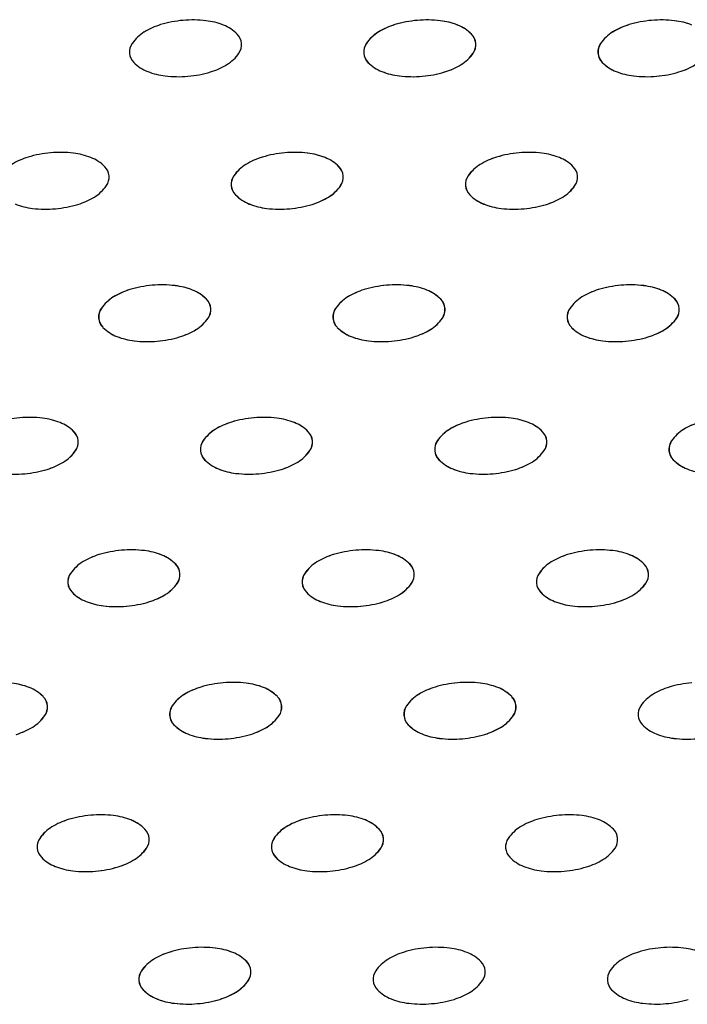
# Model space of a CAD drawing. Units: millimetres. Extents: x 737 to 1672, y 578 to 1181.
# Drawn here: x 1089 to 1118, y 854 to 898 of the extents above; entities that cross this region are included whole.
import ezdxf

# ---------------------------------------------------------------- set-up
doc = ezdxf.new("R2010")
doc.units = ezdxf.units.MM
doc.layers.add('BEPL1', color=1, linetype='Continuous')

msp = doc.modelspace()

# ---------------------------------------------------------------- linework, layer by layer
at = {"layer": 'BEPL1'}
for centre, major_axis, start_param, end_param in [((1096.272, 893.195), (3.559, 3.559), 0.872665, 1.076472), ((1096.272, 893.195), (3.559, 3.559), 0.668857, 0.872665), ((1106.761, 893.195), (3.559, 3.559), 0.872665, 1.076472), ((1106.766, 893.195), (3.559, 3.559), 0.872665, 1.076472), ((1106.761, 893.195), (3.559, 3.559), 0.668857, 0.872665), ((1106.766, 893.195), (3.559, 3.559), 0.668857, 0.872665), ((1117.255, 893.195), (3.559, 3.559), 0.872665, 1.076472), ((1117.259, 893.195), (3.559, 3.559), 0.872665, 1.076472), ((1117.255, 893.195), (3.559, 3.559), 0.668857, 0.872665), ((1117.259, 893.195), (3.559, 3.559), 0.668857, 0.872665), ((1095.724, 895.025), (-2.208, 2.208), -0.494324, -0.235314), ((1096.494, 895.092), (-2.208, 2.208), -1.160949, -0.901939), ((1096.976, 896.315), (1.279, 1.279), 6.27791, 6.693033), ((1106.213, 895.025), (-2.208, 2.208), -0.494324, -0.235314), ((1106.218, 895.025), (-2.208, 2.208), -0.494324, -0.235314), ((1106.983, 895.092), (-2.208, 2.208), -1.160949, -0.901939), ((1106.988, 895.092), (-2.208, 2.208), -1.160949, -0.901939), ((1107.465, 896.315), (1.279, 1.279), 6.27791, 6.693033), ((1107.47, 896.315), (1.279, 1.279), 6.27791, 6.693033), ((1116.707, 895.025), (-2.208, 2.208), -0.494324, -0.235314), ((1116.711, 895.025), (-2.208, 2.208), -0.494324, -0.235314), ((1117.477, 895.092), (-2.208, 2.208), -1.160949, -0.901939), ((1117.481, 895.092), (-2.208, 2.208), -1.160949, -0.901939), ((1095.037, 896.146), (-1.279, 1.279), -0.235314, 0.179808), ((1097.788, 897.119), (0.471, 0.471), 5.585054, 6.27791), ((1105.526, 896.146), (-1.279, 1.279), -0.235314, 0.179808), ((1105.53, 896.146), (-1.279, 1.279), -0.235314, 0.179808), ((1108.277, 897.119), (0.471, 0.471), 5.585054, 6.27791), ((1108.282, 897.119), (0.471, 0.471), 5.585054, 6.27791), ((1116.02, 896.146), (-1.279, 1.279), -0.235314, 0.179808), ((1116.024, 896.146), (-1.279, 1.279), -0.235314, 0.179808), ((1094.098, 896.796), (-0.471, 0.471), 0.179808, 0.872665), ((1097.788, 897.119), (0.471, 0.471), 4.892197, 5.585054), ((1104.587, 896.796), (-0.471, 0.471), 0.179808, 0.872665), ((1104.591, 896.796), (-0.471, 0.471), 0.179808, 0.872665), ((1108.277, 897.119), (0.471, 0.471), 4.892197, 5.585054), ((1108.282, 897.119), (0.471, 0.471), 4.892197, 5.585054), ((1115.08, 896.796), (-0.471, 0.471), 0.179808, 0.872665), ((1115.085, 896.796), (-0.471, 0.471), 0.179808, 0.872665), ((1094.098, 896.796), (-0.471, 0.471), 0.872665, 1.565521), ((1096.849, 897.769), (-1.279, 1.279), 2.906278, 3.321401), ((1104.587, 896.796), (-0.471, 0.471), 0.872665, 1.565521), ((1104.591, 896.796), (0.471, 0.471), 2.443461, 3.136317), ((1107.338, 897.769), (-1.279, 1.279), 2.906278, 3.321401), ((1107.343, 897.769), (1.279, 1.279), 4.477075, 4.892197), ((1115.08, 896.796), (-0.471, 0.471), 0.872665, 1.565521), ((1115.085, 896.796), (0.471, 0.471), 2.443461, 3.136317), ((1094.91, 897.599), (1.279, 1.279), 3.136317, 3.55144), ((1096.162, 898.889), (2.208, 2.208), 4.218065, 4.477075), ((1105.399, 897.599), (-1.279, 1.279), 1.565521, 1.980644), ((1105.403, 897.599), (1.279, 1.279), 3.136317, 3.55144), ((1106.651, 898.889), (2.208, 2.208), 4.218065, 4.477075), ((1106.656, 898.889), (2.208, 2.208), 4.218065, 4.477075), ((1115.892, 897.599), (-1.279, 1.279), 1.565521, 1.980644), ((1115.897, 897.599), (1.279, 1.279), 3.136317, 3.55144), ((1117.145, 898.889), (2.208, 2.208), 4.218065, 4.477075), ((1117.149, 898.889), (2.208, 2.208), 4.218065, 4.477075), ((1095.392, 898.822), (2.208, 2.208), 3.55144, 3.81045), ((1095.614, 900.719), (-3.559, 3.559), 2.239653, 2.443461), ((1095.614, 900.719), (3.559, 3.559), 4.014257, 4.218065), ((1105.881, 898.822), (2.208, 2.208), 3.55144, 3.81045), ((1105.885, 898.822), (2.208, 2.208), 3.55144, 3.81045), ((1106.103, 900.719), (-3.559, 3.559), 2.239653, 2.443461), ((1106.107, 900.719), (-3.559, 3.559), 2.239653, 2.443461), ((1106.103, 900.719), (3.559, 3.559), 4.014257, 4.218065), ((1106.107, 900.719), (3.559, 3.559), 4.014257, 4.218065), ((1116.375, 898.822), (2.208, 2.208), 3.55144, 3.81045), ((1116.379, 898.822), (2.208, 2.208), 3.55144, 3.81045), ((1116.597, 900.719), (-3.559, 3.559), 2.239653, 2.443461), ((1116.601, 900.719), (-3.559, 3.559), 2.239653, 2.443461), ((1116.597, 900.719), (3.559, 3.559), 4.014257, 4.218065), ((1116.601, 900.719), (3.559, 3.559), 4.014257, 4.218065), ((1089.788, 889.089), (-2.208, 2.208), -0.494324, -0.235314), ((1090.336, 887.259), (-3.559, 3.559), -0.698132, -0.494324), ((1090.336, 887.259), (3.559, 3.559), 0.668857, 0.872665), ((1090.558, 889.156), (-2.208, 2.208), -1.160949, -0.901939), ((1091.04, 890.379), (1.279, 1.279), 6.27791, 6.693033), ((1100.277, 889.089), (-2.208, 2.208), -0.494324, -0.235314), ((1100.281, 889.089), (-2.208, 2.208), -0.494324, -0.235314), ((1100.825, 887.259), (-3.559, 3.559), -0.698132, -0.494324), ((1100.83, 887.259), (-3.559, 3.559), -0.698132, -0.494324), ((1100.825, 887.259), (3.559, 3.559), 0.668857, 0.872665), ((1100.83, 887.259), (3.559, 3.559), 0.668857, 0.872665), ((1101.047, 889.156), (-2.208, 2.208), -1.160949, -0.901939), ((1101.052, 889.156), (-2.208, 2.208), -1.160949, -0.901939), ((1101.529, 890.379), (1.279, 1.279), 6.27791, 6.693033), ((1101.534, 890.379), (1.279, 1.279), 6.27791, 6.693033), ((1110.771, 889.089), (-2.208, 2.208), -0.494324, -0.235314), ((1110.775, 889.089), (-2.208, 2.208), -0.494324, -0.235314), ((1111.319, 887.259), (-3.559, 3.559), -0.698132, -0.494324), ((1111.323, 887.259), (-3.559, 3.559), -0.698132, -0.494324), ((1111.319, 887.259), (3.559, 3.559), 0.668857, 0.872665), ((1111.323, 887.259), (3.559, 3.559), 0.668857, 0.872665), ((1111.541, 889.156), (-2.208, 2.208), -1.160949, -0.901939), ((1111.545, 889.156), (-2.208, 2.208), -1.160949, -0.901939), ((1112.023, 890.379), (1.279, 1.279), 6.27791, 6.693033), ((1112.027, 890.379), (1.279, 1.279), 6.27791, 6.693033), ((1091.852, 891.183), (-0.471, 0.471), 4.014257, 4.707114), ((1099.59, 890.209), (1.279, 1.279), 1.335482, 1.750605), ((1099.594, 890.209), (1.279, 1.279), 1.335482, 1.750605), ((1102.341, 891.183), (-0.471, 0.471), 4.014257, 4.707114), ((1102.346, 891.183), (-0.471, 0.471), 4.014257, 4.707114), ((1110.084, 890.209), (1.279, 1.279), 1.335482, 1.750605), ((1110.088, 890.209), (1.279, 1.279), 1.335482, 1.750605), ((1112.835, 891.183), (-0.471, 0.471), 4.014257, 4.707114), ((1112.839, 891.183), (0.471, 0.471), 5.585054, 6.27791), ((1091.852, 891.183), (-0.471, 0.471), 3.321401, 4.014257), ((1098.651, 890.86), (-0.471, 0.471), 0.179808, 0.872665), ((1098.655, 890.86), (-0.471, 0.471), 0.179808, 0.872665), ((1102.341, 891.183), (-0.471, 0.471), 3.321401, 4.014257), ((1102.346, 891.183), (-0.471, 0.471), 3.321401, 4.014257), ((1109.144, 890.86), (-0.471, 0.471), 0.179808, 0.872665), ((1109.149, 890.86), (-0.471, 0.471), 0.179808, 0.872665), ((1112.835, 891.183), (-0.471, 0.471), 3.321401, 4.014257), ((1112.839, 891.183), (-0.471, 0.471), 3.321401, 4.014257), ((1090.913, 891.833), (-1.279, 1.279), 2.906278, 3.321401), ((1098.651, 890.86), (-0.471, 0.471), 0.872665, 1.565521), ((1098.655, 890.86), (-0.471, 0.471), 0.872665, 1.565521), ((1101.402, 891.833), (-1.279, 1.279), 2.906278, 3.321401), ((1101.407, 891.833), (-1.279, 1.279), 2.906278, 3.321401), ((1109.144, 890.86), (-0.471, 0.471), 0.872665, 1.565521), ((1109.149, 890.86), (0.471, 0.471), 2.443461, 3.136317), ((1111.896, 891.833), (-1.279, 1.279), 2.906278, 3.321401), ((1111.9, 891.833), (-1.279, 1.279), 2.906278, 3.321401), ((1090.226, 892.953), (-2.208, 2.208), 2.647268, 2.906278), ((1099.463, 891.663), (-1.279, 1.279), 1.565521, 1.980644), ((1099.467, 891.663), (-1.279, 1.279), 1.565521, 1.980644), ((1100.715, 892.953), (-2.208, 2.208), 2.647268, 2.906278), ((1100.719, 892.953), (-2.208, 2.208), 2.647268, 2.906278), ((1109.956, 891.663), (-1.279, 1.279), 1.565521, 1.980644), ((1109.961, 891.663), (-1.279, 1.279), 1.565521, 1.980644), ((1111.209, 892.953), (-2.208, 2.208), 2.647268, 2.906278), ((1111.213, 892.953), (-2.208, 2.208), 2.647268, 2.906278), ((1089.456, 892.886), (-2.208, 2.208), 1.980644, 2.239653), ((1089.678, 894.783), (3.559, 3.559), 4.014257, 4.218065), ((1099.945, 892.886), (-2.208, 2.208), 1.980644, 2.239653), ((1099.949, 892.886), (-2.208, 2.208), 1.980644, 2.239653), ((1100.167, 894.783), (3.559, 3.559), 4.014257, 4.218065), ((1100.171, 894.783), (3.559, 3.559), 4.014257, 4.218065), ((1110.438, 892.886), (-2.208, 2.208), 1.980644, 2.239653), ((1110.443, 892.886), (-2.208, 2.208), 1.980644, 2.239653), ((1110.661, 894.783), (3.559, 3.559), 4.014257, 4.218065), ((1110.665, 894.783), (3.559, 3.559), 4.014257, 4.218065), ((1089.678, 894.783), (3.559, 3.559), 3.81045, 4.014257), ((1100.167, 894.783), (3.559, 3.559), 3.81045, 4.014257), ((1100.171, 894.783), (3.559, 3.559), 3.81045, 4.014257), ((1110.661, 894.783), (3.559, 3.559), 3.81045, 4.014257), ((1110.665, 894.783), (3.559, 3.559), 3.81045, 4.014257), ((1094.889, 881.323), (-3.559, 3.559), -0.698132, -0.494324), ((1094.893, 881.323), (-3.559, 3.559), -0.698132, -0.494324), ((1094.889, 881.323), (-3.559, 3.559), -0.901939, -0.698132), ((1094.893, 881.323), (-3.559, 3.559), -0.901939, -0.698132), ((1095.111, 883.22), (-2.208, 2.208), -1.160949, -0.901939), ((1095.116, 883.22), (-2.208, 2.208), -1.160949, -0.901939), ((1105.383, 881.323), (-3.559, 3.559), -0.698132, -0.494324), ((1105.387, 881.323), (-3.559, 3.559), -0.698132, -0.494324), ((1105.383, 881.323), (-3.559, 3.559), -0.901939, -0.698132), ((1105.387, 881.323), (-3.559, 3.559), -0.901939, -0.698132), ((1105.605, 883.22), (-2.208, 2.208), -1.160949, -0.901939), ((1105.609, 883.22), (-2.208, 2.208), -1.160949, -0.901939), ((1115.876, 881.323), (-3.559, 3.559), -0.698132, -0.494324), ((1115.881, 881.323), (-3.559, 3.559), -0.698132, -0.494324), ((1115.876, 881.323), (-3.559, 3.559), -0.901939, -0.698132), ((1115.881, 881.323), (-3.559, 3.559), -0.901939, -0.698132), ((1116.098, 883.22), (-2.208, 2.208), -1.160949, -0.901939), ((1116.103, 883.22), (-2.208, 2.208), -1.160949, -0.901939), ((1094.341, 883.153), (2.208, 2.208), 1.076472, 1.335482), ((1094.345, 883.153), (2.208, 2.208), 1.076472, 1.335482), ((1095.593, 884.443), (-1.279, 1.279), 4.707114, 5.122236), ((1095.598, 884.443), (-1.279, 1.279), 4.707114, 5.122236), ((1104.835, 883.153), (2.208, 2.208), 1.076472, 1.335482), ((1104.839, 883.153), (2.208, 2.208), 1.076472, 1.335482), ((1106.087, 884.443), (-1.279, 1.279), 4.707114, 5.122236), ((1106.091, 884.443), (-1.279, 1.279), 4.707114, 5.122236), ((1115.328, 883.153), (2.208, 2.208), 1.076472, 1.335482), ((1115.333, 883.153), (2.208, 2.208), 1.076472, 1.335482), ((1116.581, 884.443), (-1.279, 1.279), 4.707114, 5.122236), ((1116.585, 884.443), (-1.279, 1.279), 4.707114, 5.122236), ((1093.654, 884.273), (-1.279, 1.279), -0.235314, 0.179808), ((1093.658, 884.273), (-1.279, 1.279), -0.235314, 0.179808), ((1096.405, 885.246), (0.471, 0.471), 5.585054, 6.27791), ((1096.41, 885.246), (0.471, 0.471), 5.585054, 6.27791), ((1104.147, 884.273), (-1.279, 1.279), -0.235314, 0.179808), ((1104.152, 884.273), (-1.279, 1.279), -0.235314, 0.179808), ((1106.899, 885.246), (0.471, 0.471), 5.585054, 6.27791), ((1106.903, 885.246), (0.471, 0.471), 5.585054, 6.27791), ((1114.641, 884.273), (-1.279, 1.279), -0.235314, 0.179808), ((1114.645, 884.273), (-1.279, 1.279), -0.235314, 0.179808), ((1117.392, 885.246), (0.471, 0.471), 5.585054, 6.27791), ((1117.397, 885.246), (0.471, 0.471), 5.585054, 6.27791), ((1092.715, 884.924), (-0.471, 0.471), 0.179808, 0.872665), ((1092.719, 884.924), (-0.471, 0.471), 0.179808, 0.872665), ((1096.405, 885.246), (-0.471, 0.471), 3.321401, 4.014257), ((1096.41, 885.246), (-0.471, 0.471), 3.321401, 4.014257), ((1103.208, 884.924), (-0.471, 0.471), 0.179808, 0.872665), ((1103.213, 884.924), (-0.471, 0.471), 0.179808, 0.872665), ((1106.899, 885.246), (-0.471, 0.471), 3.321401, 4.014257), ((1106.903, 885.246), (0.471, 0.471), 4.892197, 5.585054), ((1113.702, 884.924), (-0.471, 0.471), 0.179808, 0.872665), ((1113.706, 884.924), (0.471, 0.471), 1.750605, 2.443461), ((1117.392, 885.246), (0.471, 0.471), 4.892197, 5.585054), ((1117.397, 885.246), (0.471, 0.471), 4.892197, 5.585054), ((1092.715, 884.924), (-0.471, 0.471), 0.872665, 1.565521), ((1092.719, 884.924), (-0.471, 0.471), 0.872665, 1.565521), ((1095.466, 885.897), (-1.279, 1.279), 2.906278, 3.321401), ((1095.47, 885.897), (-1.279, 1.279), 2.906278, 3.321401), ((1103.208, 884.924), (-0.471, 0.471), 0.872665, 1.565521), ((1103.213, 884.924), (-0.471, 0.471), 0.872665, 1.565521), ((1105.96, 885.897), (-1.279, 1.279), 2.906278, 3.321401), ((1105.964, 885.897), (-1.279, 1.279), 2.906278, 3.321401), ((1113.702, 884.924), (-0.471, 0.471), 0.872665, 1.565521), ((1113.706, 884.924), (-0.471, 0.471), 0.872665, 1.565521), ((1116.453, 885.897), (-1.279, 1.279), 2.906278, 3.321401), ((1116.458, 885.897), (-1.279, 1.279), 2.906278, 3.321401), ((1093.527, 885.727), (1.279, 1.279), 3.136317, 3.55144), ((1093.531, 885.727), (1.279, 1.279), 3.136317, 3.55144), ((1094.779, 887.017), (-2.208, 2.208), 2.647268, 2.906278), ((1094.783, 887.017), (-2.208, 2.208), 2.647268, 2.906278), ((1104.02, 885.727), (1.279, 1.279), 3.136317, 3.55144), ((1104.025, 885.727), (-1.279, 1.279), 1.565521, 1.980644), ((1105.273, 887.017), (-2.208, 2.208), 2.647268, 2.906278), ((1105.277, 887.017), (-2.208, 2.208), 2.647268, 2.906278), ((1114.514, 885.727), (1.279, 1.279), 3.136317, 3.55144), ((1114.518, 885.727), (1.279, 1.279), 3.136317, 3.55144), ((1115.766, 887.017), (-2.208, 2.208), 2.647268, 2.906278), ((1115.771, 887.017), (-2.208, 2.208), 2.647268, 2.906278), ((1094.009, 886.95), (2.208, 2.208), 3.55144, 3.81045), ((1094.013, 886.95), (2.208, 2.208), 3.55144, 3.81045), ((1094.231, 888.847), (-3.559, 3.559), 2.239653, 2.443461), ((1094.235, 888.847), (-3.559, 3.559), 2.239653, 2.443461), ((1094.231, 888.847), (-3.559, 3.559), 2.443461, 2.647268), ((1094.235, 888.847), (-3.559, 3.559), 2.443461, 2.647268), ((1104.502, 886.95), (2.208, 2.208), 3.55144, 3.81045), ((1104.507, 886.95), (2.208, 2.208), 3.55144, 3.81045), ((1104.724, 888.847), (-3.559, 3.559), 2.239653, 2.443461), ((1104.729, 888.847), (-3.559, 3.559), 2.239653, 2.443461), ((1104.724, 888.847), (-3.559, 3.559), 2.443461, 2.647268), ((1104.729, 888.847), (-3.559, 3.559), 2.443461, 2.647268), ((1114.996, 886.95), (2.208, 2.208), 3.55144, 3.81045), ((1115, 886.95), (2.208, 2.208), 3.55144, 3.81045), ((1115.218, 888.847), (-3.559, 3.559), 2.239653, 2.443461), ((1115.222, 888.847), (-3.559, 3.559), 2.239653, 2.443461), ((1115.218, 888.847), (-3.559, 3.559), 2.443461, 2.647268), ((1115.222, 888.847), (-3.559, 3.559), 2.443461, 2.647268), ((1088.957, 875.387), (3.559, 3.559), 0.872665, 1.076472), ((1088.953, 875.387), (3.559, 3.559), 0.668857, 0.872665), ((1088.957, 875.387), (3.559, 3.559), 0.668857, 0.872665), ((1089.175, 877.284), (-2.208, 2.208), -1.160949, -0.901939), ((1089.179, 877.284), (-2.208, 2.208), -1.160949, -0.901939), ((1089.657, 878.507), (1.279, 1.279), 6.27791, 6.693033), ((1089.662, 878.507), (1.279, 1.279), 6.27791, 6.693033), ((1098.898, 877.217), (-2.208, 2.208), -0.494324, -0.235314), ((1098.903, 877.217), (-2.208, 2.208), -0.494324, -0.235314), ((1099.447, 875.387), (3.559, 3.559), 0.872665, 1.076472), ((1099.451, 875.387), (3.559, 3.559), 0.872665, 1.076472), ((1099.447, 875.387), (3.559, 3.559), 0.668857, 0.872665), ((1099.451, 875.387), (3.559, 3.559), 0.668857, 0.872665), ((1099.669, 877.284), (-2.208, 2.208), -1.160949, -0.901939), ((1099.673, 877.284), (-2.208, 2.208), -1.160949, -0.901939), ((1100.151, 878.507), (1.279, 1.279), 6.27791, 6.693033), ((1100.155, 878.507), (1.279, 1.279), 6.27791, 6.693033), ((1109.392, 877.217), (-2.208, 2.208), -0.494324, -0.235314), ((1109.396, 877.217), (-2.208, 2.208), -0.494324, -0.235314), ((1109.94, 875.387), (3.559, 3.559), 0.872665, 1.076472), ((1109.945, 875.387), (3.559, 3.559), 0.872665, 1.076472), ((1109.94, 875.387), (3.559, 3.559), 0.668857, 0.872665), ((1109.945, 875.387), (3.559, 3.559), 0.668857, 0.872665), ((1110.162, 877.284), (-2.208, 2.208), -1.160949, -0.901939), ((1110.167, 877.284), (-2.208, 2.208), -1.160949, -0.901939), ((1110.644, 878.507), (1.279, 1.279), 6.27791, 6.693033), ((1110.649, 878.507), (1.279, 1.279), 6.27791, 6.693033), ((1119.886, 877.217), (-2.208, 2.208), -0.494324, -0.235314), ((1119.89, 877.217), (-2.208, 2.208), -0.494324, -0.235314), ((1090.469, 879.31), (0.471, 0.471), 5.585054, 6.27791), ((1090.474, 879.31), (0.471, 0.471), 5.585054, 6.27791), ((1098.211, 878.337), (-1.279, 1.279), -0.235314, 0.179808), ((1098.216, 878.337), (-1.279, 1.279), -0.235314, 0.179808), ((1100.963, 879.31), (0.471, 0.471), 5.585054, 6.27791), ((1100.967, 879.31), (-0.471, 0.471), 4.014257, 4.707114), ((1108.705, 878.337), (-1.279, 1.279), -0.235314, 0.179808), ((1108.709, 878.337), (-1.279, 1.279), -0.235314, 0.179808), ((1111.456, 879.31), (0.471, 0.471), 5.585054, 6.27791), ((1111.461, 879.31), (0.471, 0.471), 5.585054, 6.27791), ((1119.199, 878.337), (-1.279, 1.279), -0.235314, 0.179808), ((1119.203, 878.337), (-1.279, 1.279), -0.235314, 0.179808), ((1090.469, 879.31), (-0.471, 0.471), 3.321401, 4.014257), ((1090.474, 879.31), (0.471, 0.471), 4.892197, 5.585054), ((1097.272, 878.987), (-0.471, 0.471), 0.179808, 0.872665), ((1097.277, 878.987), (-0.471, 0.471), 0.179808, 0.872665), ((1100.963, 879.31), (-0.471, 0.471), 3.321401, 4.014257), ((1100.967, 879.31), (0.471, 0.471), 4.892197, 5.585054), ((1107.766, 878.987), (-0.471, 0.471), 0.179808, 0.872665), ((1107.77, 878.987), (0.471, 0.471), 1.750605, 2.443461), ((1111.456, 879.31), (0.471, 0.471), 4.892197, 5.585054), ((1111.461, 879.31), (0.471, 0.471), 4.892197, 5.585054), ((1118.259, 878.987), (-0.471, 0.471), 0.179808, 0.872665), ((1118.264, 878.987), (0.471, 0.471), 1.750605, 2.443461), ((1089.53, 879.961), (1.279, 1.279), 4.477075, 4.892197), ((1089.534, 879.961), (1.279, 1.279), 4.477075, 4.892197), ((1097.272, 878.987), (-0.471, 0.471), 0.872665, 1.565521), ((1097.277, 878.987), (-0.471, 0.471), 0.872665, 1.565521), ((1100.024, 879.961), (1.279, 1.279), 4.477075, 4.892197), ((1100.028, 879.961), (1.279, 1.279), 4.477075, 4.892197), ((1107.766, 878.987), (-0.471, 0.471), 0.872665, 1.565521), ((1107.77, 878.987), (-0.471, 0.471), 0.872665, 1.565521), ((1110.517, 879.961), (1.279, 1.279), 4.477075, 4.892197), ((1110.522, 879.961), (1.279, 1.279), 4.477075, 4.892197), ((1118.259, 878.987), (-0.471, 0.471), 0.872665, 1.565521), ((1118.264, 878.987), (-0.471, 0.471), 0.872665, 1.565521), ((1088.843, 881.081), (2.208, 2.208), 4.218065, 4.477075), ((1088.847, 881.081), (2.208, 2.208), 4.218065, 4.477075), ((1098.084, 879.791), (1.279, 1.279), 3.136317, 3.55144), ((1098.089, 879.791), (1.279, 1.279), 3.136317, 3.55144), ((1099.337, 881.081), (2.208, 2.208), 4.218065, 4.477075), ((1099.341, 881.081), (2.208, 2.208), 4.218065, 4.477075), ((1108.578, 879.791), (1.279, 1.279), 3.136317, 3.55144), ((1108.582, 879.791), (1.279, 1.279), 3.136317, 3.55144), ((1109.83, 881.081), (2.208, 2.208), 4.218065, 4.477075), ((1109.835, 881.081), (2.208, 2.208), 4.218065, 4.477075), ((1119.071, 879.791), (1.279, 1.279), 3.136317, 3.55144), ((1119.076, 879.791), (1.279, 1.279), 3.136317, 3.55144), ((1088.295, 882.911), (-3.559, 3.559), 2.239653, 2.443461), ((1088.299, 882.911), (-3.559, 3.559), 2.239653, 2.443461), ((1088.295, 882.911), (3.559, 3.559), 4.014257, 4.218065), ((1088.299, 882.911), (3.559, 3.559), 4.014257, 4.218065), ((1098.566, 881.014), (2.208, 2.208), 3.55144, 3.81045), ((1098.571, 881.014), (2.208, 2.208), 3.55144, 3.81045), ((1098.788, 882.911), (-3.559, 3.559), 2.239653, 2.443461), ((1098.793, 882.911), (-3.559, 3.559), 2.239653, 2.443461), ((1098.788, 882.911), (3.559, 3.559), 4.014257, 4.218065), ((1098.793, 882.911), (3.559, 3.559), 4.014257, 4.218065), ((1109.06, 881.014), (2.208, 2.208), 3.55144, 3.81045), ((1109.064, 881.014), (2.208, 2.208), 3.55144, 3.81045), ((1109.282, 882.911), (-3.559, 3.559), 2.239653, 2.443461), ((1109.286, 882.911), (-3.559, 3.559), 2.239653, 2.443461), ((1109.282, 882.911), (3.559, 3.559), 4.014257, 4.218065), ((1109.286, 882.911), (3.559, 3.559), 4.014257, 4.218065), ((1119.554, 881.014), (2.208, 2.208), 3.55144, 3.81045), ((1119.558, 881.014), (2.208, 2.208), 3.55144, 3.81045), ((1093.511, 869.451), (3.559, 3.559), 0.872665, 1.076472), ((1093.515, 869.451), (3.559, 3.559), 0.872665, 1.076472), ((1093.511, 869.451), (3.559, 3.559), 0.668857, 0.872665), ((1093.515, 869.451), (3.559, 3.559), 0.668857, 0.872665), ((1093.733, 871.348), (-2.208, 2.208), -1.160949, -0.901939), ((1093.737, 871.348), (-2.208, 2.208), -1.160949, -0.901939), ((1104.004, 869.451), (3.559, 3.559), 0.872665, 1.076472), ((1104.009, 869.451), (3.559, 3.559), 0.872665, 1.076472), ((1104.004, 869.451), (3.559, 3.559), 0.668857, 0.872665), ((1104.009, 869.451), (3.559, 3.559), 0.668857, 0.872665), ((1104.226, 871.348), (-2.208, 2.208), -1.160949, -0.901939), ((1104.231, 871.348), (-2.208, 2.208), -1.160949, -0.901939), ((1114.498, 869.451), (3.559, 3.559), 0.872665, 1.076472), ((1114.502, 869.451), (3.559, 3.559), 0.872665, 1.076472), ((1114.498, 869.451), (3.559, 3.559), 0.668857, 0.872665), ((1114.502, 869.451), (3.559, 3.559), 0.668857, 0.872665), ((1114.72, 871.348), (-2.208, 2.208), -1.160949, -0.901939), ((1114.724, 871.348), (-2.208, 2.208), -1.160949, -0.901939), ((1092.275, 872.401), (1.279, 1.279), 1.335482, 1.750605), ((1092.28, 872.401), (1.279, 1.279), 1.335482, 1.750605), ((1092.962, 871.281), (-2.208, 2.208), -0.494324, -0.235314), ((1092.967, 871.281), (-2.208, 2.208), -0.494324, -0.235314), ((1094.215, 872.571), (-1.279, 1.279), 4.707114, 5.122236), ((1094.219, 872.571), (-1.279, 1.279), 4.707114, 5.122236), ((1102.769, 872.401), (1.279, 1.279), 1.335482, 1.750605), ((1102.773, 872.401), (1.279, 1.279), 1.335482, 1.750605), ((1103.456, 871.281), (-2.208, 2.208), -0.494324, -0.235314), ((1103.46, 871.281), (-2.208, 2.208), -0.494324, -0.235314), ((1104.708, 872.571), (-1.279, 1.279), 4.707114, 5.122236), ((1104.713, 872.571), (-1.279, 1.279), 4.707114, 5.122236), ((1113.263, 872.401), (-1.279, 1.279), -0.235314, 0.179808), ((1113.267, 872.401), (1.279, 1.279), 1.335482, 1.750605), ((1113.95, 871.281), (-2.208, 2.208), -0.494324, -0.235314), ((1113.954, 871.281), (-2.208, 2.208), -0.494324, -0.235314), ((1115.202, 872.571), (-1.279, 1.279), 4.707114, 5.122236), ((1115.206, 872.571), (-1.279, 1.279), 4.707114, 5.122236), ((1095.027, 873.374), (-0.471, 0.471), 4.014257, 4.707114), ((1095.031, 873.374), (-0.471, 0.471), 4.014257, 4.707114), ((1105.52, 873.374), (-0.471, 0.471), 4.014257, 4.707114), ((1105.525, 873.374), (-0.471, 0.471), 4.014257, 4.707114), ((1116.014, 873.374), (-0.471, 0.471), 4.014257, 4.707114), ((1116.018, 873.374), (-0.471, 0.471), 4.014257, 4.707114), ((1091.336, 873.051), (-0.471, 0.471), 0.179808, 0.872665), ((1091.341, 873.051), (-0.471, 0.471), 0.179808, 0.872665), ((1095.027, 873.374), (0.471, 0.471), 4.892197, 5.585054), ((1095.031, 873.374), (0.471, 0.471), 4.892197, 5.585054), ((1101.83, 873.051), (-0.471, 0.471), 0.179808, 0.872665), ((1101.834, 873.051), (0.471, 0.471), 1.750605, 2.443461), ((1105.52, 873.374), (0.471, 0.471), 4.892197, 5.585054), ((1105.525, 873.374), (0.471, 0.471), 4.892197, 5.585054), ((1112.323, 873.051), (-0.471, 0.471), 0.179808, 0.872665), ((1112.328, 873.051), (0.471, 0.471), 1.750605, 2.443461), ((1116.014, 873.374), (0.471, 0.471), 4.892197, 5.585054), ((1116.018, 873.374), (0.471, 0.471), 4.892197, 5.585054), ((1091.336, 873.051), (-0.471, 0.471), 0.872665, 1.565521), ((1091.341, 873.051), (-0.471, 0.471), 0.872665, 1.565521), ((1094.088, 874.025), (1.279, 1.279), 4.477075, 4.892197), ((1094.092, 874.025), (1.279, 1.279), 4.477075, 4.892197), ((1101.83, 873.051), (-0.471, 0.471), 0.872665, 1.565521), ((1101.834, 873.051), (-0.471, 0.471), 0.872665, 1.565521), ((1104.581, 874.025), (1.279, 1.279), 4.477075, 4.892197), ((1104.586, 874.025), (1.279, 1.279), 4.477075, 4.892197), ((1112.323, 873.051), (-0.471, 0.471), 0.872665, 1.565521), ((1112.328, 873.051), (0.471, 0.471), 2.443461, 3.136317), ((1115.075, 874.025), (1.279, 1.279), 4.477075, 4.892197), ((1115.079, 874.025), (1.279, 1.279), 4.477075, 4.892197), ((1092.148, 873.855), (-1.279, 1.279), 1.565521, 1.980644), ((1092.152, 873.855), (-1.279, 1.279), 1.565521, 1.980644), ((1092.63, 875.078), (-2.208, 2.208), 1.980644, 2.239653), ((1092.635, 875.078), (-2.208, 2.208), 1.980644, 2.239653), ((1093.4, 875.145), (-2.208, 2.208), 2.647268, 2.906278), ((1093.405, 875.145), (-2.208, 2.208), 2.647268, 2.906278), ((1102.642, 873.855), (-1.279, 1.279), 1.565521, 1.980644), ((1102.646, 873.855), (-1.279, 1.279), 1.565521, 1.980644), ((1103.124, 875.078), (-2.208, 2.208), 1.980644, 2.239653), ((1103.128, 875.078), (-2.208, 2.208), 1.980644, 2.239653), ((1103.894, 875.145), (-2.208, 2.208), 2.647268, 2.906278), ((1103.898, 875.145), (-2.208, 2.208), 2.647268, 2.906278), ((1113.135, 873.855), (-1.279, 1.279), 1.565521, 1.980644), ((1113.14, 873.855), (-1.279, 1.279), 1.565521, 1.980644), ((1113.617, 875.078), (-2.208, 2.208), 1.980644, 2.239653), ((1113.622, 875.078), (-2.208, 2.208), 1.980644, 2.239653), ((1114.388, 875.145), (-2.208, 2.208), 2.647268, 2.906278), ((1114.392, 875.145), (-2.208, 2.208), 2.647268, 2.906278), ((1092.852, 876.975), (3.559, 3.559), 3.81045, 4.014257), ((1092.857, 876.975), (3.559, 3.559), 3.81045, 4.014257), ((1092.852, 876.975), (-3.559, 3.559), 2.443461, 2.647268), ((1092.857, 876.975), (-3.559, 3.559), 2.443461, 2.647268), ((1103.346, 876.975), (3.559, 3.559), 3.81045, 4.014257), ((1103.35, 876.975), (3.559, 3.559), 3.81045, 4.014257), ((1103.346, 876.975), (-3.559, 3.559), 2.443461, 2.647268), ((1103.35, 876.975), (-3.559, 3.559), 2.443461, 2.647268), ((1113.84, 876.975), (3.559, 3.559), 3.81045, 4.014257), ((1113.844, 876.975), (3.559, 3.559), 3.81045, 4.014257), ((1113.84, 876.975), (-3.559, 3.559), 2.443461, 2.647268), ((1113.844, 876.975), (-3.559, 3.559), 2.443461, 2.647268), ((1087.797, 865.412), (-2.208, 2.208), -1.160949, -0.901939), ((1087.801, 865.412), (-2.208, 2.208), -1.160949, -0.901939), ((1088.279, 866.635), (1.279, 1.279), 6.27791, 6.693033), ((1088.283, 866.635), (1.279, 1.279), 6.27791, 6.693033), ((1097.52, 865.345), (2.208, 2.208), 1.076472, 1.335482), ((1097.524, 865.345), (2.208, 2.208), 1.076472, 1.335482), ((1098.068, 863.515), (-3.559, 3.559), -0.698132, -0.494324), ((1098.072, 863.515), (-3.559, 3.559), -0.698132, -0.494324), ((1098.068, 863.515), (3.559, 3.559), 0.668857, 0.872665), ((1098.072, 863.515), (3.559, 3.559), 0.668857, 0.872665), ((1098.29, 865.412), (-2.208, 2.208), -1.160949, -0.901939), ((1098.295, 865.412), (-2.208, 2.208), -1.160949, -0.901939), ((1098.772, 866.635), (1.279, 1.279), 6.27791, 6.693033), ((1098.777, 866.635), (1.279, 1.279), 6.27791, 6.693033), ((1108.014, 865.345), (2.208, 2.208), 1.076472, 1.335482), ((1108.018, 865.345), (2.208, 2.208), 1.076472, 1.335482), ((1108.562, 863.515), (-3.559, 3.559), -0.698132, -0.494324), ((1108.566, 863.515), (-3.559, 3.559), -0.698132, -0.494324), ((1108.562, 863.515), (3.559, 3.559), 0.668857, 0.872665), ((1108.566, 863.515), (3.559, 3.559), 0.668857, 0.872665), ((1108.784, 865.412), (-2.208, 2.208), -1.160949, -0.901939), ((1108.788, 865.412), (-2.208, 2.208), -1.160949, -0.901939), ((1109.266, 866.635), (1.279, 1.279), 6.27791, 6.693033), ((1109.27, 866.635), (1.279, 1.279), 6.27791, 6.693033), ((1118.507, 865.345), (2.208, 2.208), 1.076472, 1.335482), ((1119.055, 863.515), (-3.559, 3.559), -0.698132, -0.494324), ((1089.091, 867.438), (-0.471, 0.471), 4.014257, 4.707114), ((1089.095, 867.438), (-0.471, 0.471), 4.014257, 4.707114), ((1096.833, 866.465), (1.279, 1.279), 1.335482, 1.750605), ((1096.837, 866.465), (-1.279, 1.279), -0.235314, 0.179808), ((1099.584, 867.438), (-0.471, 0.471), 4.014257, 4.707114), ((1099.589, 867.438), (-0.471, 0.471), 4.014257, 4.707114), ((1107.326, 866.465), (1.279, 1.279), 1.335482, 1.750605), ((1107.331, 866.465), (-1.279, 1.279), -0.235314, 0.179808), ((1110.078, 867.438), (-0.471, 0.471), 4.014257, 4.707114), ((1110.082, 867.438), (-0.471, 0.471), 4.014257, 4.707114), ((1117.82, 866.465), (-1.279, 1.279), -0.235314, 0.179808), ((1089.091, 867.438), (-0.471, 0.471), 3.321401, 4.014257), ((1089.095, 867.438), (0.471, 0.471), 4.892197, 5.585054), ((1095.894, 867.115), (-0.471, 0.471), 0.179808, 0.872665), ((1095.898, 867.115), (0.471, 0.471), 1.750605, 2.443461), ((1099.584, 867.438), (-0.471, 0.471), 3.321401, 4.014257), ((1099.589, 867.438), (0.471, 0.471), 4.892197, 5.585054), ((1106.387, 867.115), (-0.471, 0.471), 0.179808, 0.872665), ((1106.392, 867.115), (0.471, 0.471), 1.750605, 2.443461), ((1110.078, 867.438), (0.471, 0.471), 4.892197, 5.585054), ((1110.082, 867.438), (0.471, 0.471), 4.892197, 5.585054), ((1116.881, 867.115), (-0.471, 0.471), 0.179808, 0.872665), ((1088.151, 868.088), (1.279, 1.279), 4.477075, 4.892197), ((1088.156, 868.088), (1.279, 1.279), 4.477075, 4.892197), ((1095.894, 867.115), (-0.471, 0.471), 0.872665, 1.565521), ((1095.898, 867.115), (-0.471, 0.471), 0.872665, 1.565521), ((1098.645, 868.088), (1.279, 1.279), 4.477075, 4.892197), ((1098.649, 868.088), (1.279, 1.279), 4.477075, 4.892197), ((1106.387, 867.115), (-0.471, 0.471), 0.872665, 1.565521), ((1106.392, 867.115), (-0.471, 0.471), 0.872665, 1.565521), ((1109.139, 868.088), (1.279, 1.279), 4.477075, 4.892197), ((1109.143, 868.088), (1.279, 1.279), 4.477075, 4.892197), ((1116.881, 867.115), (-0.471, 0.471), 0.872665, 1.565521), ((1087.464, 869.209), (-2.208, 2.208), 2.647268, 2.906278), ((1087.469, 869.209), (-2.208, 2.208), 2.647268, 2.906278), ((1096.706, 867.919), (1.279, 1.279), 3.136317, 3.55144), ((1096.71, 867.919), (1.279, 1.279), 3.136317, 3.55144), ((1097.958, 869.209), (-2.208, 2.208), 2.647268, 2.906278), ((1097.962, 869.209), (-2.208, 2.208), 2.647268, 2.906278), ((1107.199, 867.919), (1.279, 1.279), 3.136317, 3.55144), ((1107.204, 867.919), (1.279, 1.279), 3.136317, 3.55144), ((1108.452, 869.209), (-2.208, 2.208), 2.647268, 2.906278), ((1108.456, 869.209), (-2.208, 2.208), 2.647268, 2.906278), ((1117.693, 867.919), (1.279, 1.279), 3.136317, 3.55144), ((1097.188, 869.142), (2.208, 2.208), 3.55144, 3.81045), ((1097.192, 869.142), (2.208, 2.208), 3.55144, 3.81045), ((1097.41, 871.039), (3.559, 3.559), 3.81045, 4.014257), ((1097.414, 871.039), (3.559, 3.559), 3.81045, 4.014257), ((1097.41, 871.039), (3.559, 3.559), 4.014257, 4.218065), ((1097.414, 871.039), (3.559, 3.559), 4.014257, 4.218065), ((1107.681, 869.142), (2.208, 2.208), 3.55144, 3.81045), ((1107.686, 869.142), (2.208, 2.208), 3.55144, 3.81045), ((1107.903, 871.039), (3.559, 3.559), 3.81045, 4.014257), ((1107.908, 871.039), (3.559, 3.559), 3.81045, 4.014257), ((1107.903, 871.039), (3.559, 3.559), 4.014257, 4.218065), ((1107.908, 871.039), (3.559, 3.559), 4.014257, 4.218065), ((1118.175, 869.142), (2.208, 2.208), 3.55144, 3.81045), ((1118.397, 871.039), (3.559, 3.559), 3.81045, 4.014257), ((1092.132, 857.579), (3.559, 3.559), 0.872665, 1.076472), ((1092.136, 857.579), (3.559, 3.559), 0.872665, 1.076472), ((1092.132, 857.579), (3.559, 3.559), 0.668857, 0.872665), ((1092.136, 857.579), (3.559, 3.559), 0.668857, 0.872665), ((1092.354, 859.476), (-2.208, 2.208), -1.160949, -0.901939), ((1092.358, 859.476), (-2.208, 2.208), -1.160949, -0.901939), ((1102.626, 857.579), (3.559, 3.559), 0.872665, 1.076472), ((1102.63, 857.579), (3.559, 3.559), 0.872665, 1.076472), ((1102.626, 857.579), (3.559, 3.559), 0.668857, 0.872665), ((1102.63, 857.579), (3.559, 3.559), 0.668857, 0.872665), ((1102.848, 859.476), (-2.208, 2.208), -1.160949, -0.901939), ((1102.852, 859.476), (-2.208, 2.208), -1.160949, -0.901939), ((1113.119, 857.579), (3.559, 3.559), 0.872665, 1.076472), ((1113.119, 857.579), (3.559, 3.559), 0.668857, 0.872665), ((1113.341, 859.476), (-2.208, 2.208), -1.160949, -0.901939), ((1090.897, 860.529), (-1.279, 1.279), -0.235314, 0.179808), ((1090.901, 860.529), (-1.279, 1.279), -0.235314, 0.179808), ((1091.584, 859.409), (2.208, 2.208), 1.076472, 1.335482), ((1091.588, 859.409), (2.208, 2.208), 1.076472, 1.335482), ((1092.836, 860.699), (-1.279, 1.279), 4.707114, 5.122236), ((1092.841, 860.699), (-1.279, 1.279), 4.707114, 5.122236), ((1101.39, 860.529), (-1.279, 1.279), -0.235314, 0.179808), ((1101.395, 860.529), (-1.279, 1.279), -0.235314, 0.179808), ((1102.077, 859.409), (2.208, 2.208), 1.076472, 1.335482), ((1102.082, 859.409), (2.208, 2.208), 1.076472, 1.335482), ((1103.33, 860.699), (-1.279, 1.279), 4.707114, 5.122236), ((1103.334, 860.699), (-1.279, 1.279), 4.707114, 5.122236), ((1111.884, 860.529), (-1.279, 1.279), -0.235314, 0.179808), ((1112.571, 859.409), (2.208, 2.208), 1.076472, 1.335482), ((1113.823, 860.699), (-1.279, 1.279), 4.707114, 5.122236), ((1093.648, 861.502), (0.471, 0.471), 5.585054, 6.27791), ((1093.653, 861.502), (-0.471, 0.471), 4.014257, 4.707114), ((1104.142, 861.502), (0.471, 0.471), 5.585054, 6.27791), ((1104.146, 861.502), (0.471, 0.471), 5.585054, 6.27791), ((1114.635, 861.502), (0.471, 0.471), 5.585054, 6.27791), ((1089.958, 861.179), (-0.471, 0.471), 0.179808, 0.872665), ((1089.962, 861.179), (-0.471, 0.471), 0.179808, 0.872665), ((1093.648, 861.502), (-0.471, 0.471), 3.321401, 4.014257), ((1093.653, 861.502), (0.471, 0.471), 4.892197, 5.585054), ((1100.451, 861.179), (-0.471, 0.471), 0.179808, 0.872665), ((1100.456, 861.179), (0.471, 0.471), 1.750605, 2.443461), ((1104.142, 861.502), (0.471, 0.471), 4.892197, 5.585054), ((1104.146, 861.502), (0.471, 0.471), 4.892197, 5.585054), ((1110.945, 861.179), (-0.471, 0.471), 0.179808, 0.872665), ((1114.635, 861.502), (0.471, 0.471), 4.892197, 5.585054), ((1089.958, 861.179), (-0.471, 0.471), 0.872665, 1.565521), ((1089.962, 861.179), (-0.471, 0.471), 0.872665, 1.565521), ((1090.77, 861.983), (1.279, 1.279), 3.136317, 3.55144), ((1090.774, 861.983), (1.279, 1.279), 3.136317, 3.55144), ((1092.709, 862.152), (1.279, 1.279), 4.477075, 4.892197), ((1092.713, 862.152), (1.279, 1.279), 4.477075, 4.892197), ((1100.451, 861.179), (-0.471, 0.471), 0.872665, 1.565521), ((1100.456, 861.179), (-0.471, 0.471), 0.872665, 1.565521), ((1101.263, 861.983), (1.279, 1.279), 3.136317, 3.55144), ((1101.268, 861.983), (1.279, 1.279), 3.136317, 3.55144), ((1103.203, 862.152), (1.279, 1.279), 4.477075, 4.892197), ((1103.207, 862.152), (-1.279, 1.279), 2.906278, 3.321401), ((1110.945, 861.179), (-0.471, 0.471), 0.872665, 1.565521), ((1111.757, 861.983), (1.279, 1.279), 3.136317, 3.55144), ((1113.696, 862.152), (1.279, 1.279), 4.477075, 4.892197), ((1091.252, 863.205), (2.208, 2.208), 3.55144, 3.81045), ((1091.256, 863.205), (2.208, 2.208), 3.55144, 3.81045), ((1091.474, 865.102), (3.559, 3.559), 4.014257, 4.218065), ((1091.478, 865.102), (3.559, 3.559), 4.014257, 4.218065), ((1092.022, 863.273), (-2.208, 2.208), 2.647268, 2.906278), ((1092.026, 863.273), (-2.208, 2.208), 2.647268, 2.906278), ((1101.745, 863.205), (2.208, 2.208), 3.55144, 3.81045), ((1101.75, 863.205), (2.208, 2.208), 3.55144, 3.81045), ((1101.967, 865.102), (3.559, 3.559), 4.014257, 4.218065), ((1101.972, 865.102), (3.559, 3.559), 4.014257, 4.218065), ((1102.516, 863.273), (-2.208, 2.208), 2.647268, 2.906278), ((1102.52, 863.273), (-2.208, 2.208), 2.647268, 2.906278), ((1112.239, 863.205), (2.208, 2.208), 3.55144, 3.81045), ((1112.461, 865.102), (3.559, 3.559), 4.014257, 4.218065), ((1113.009, 863.273), (-2.208, 2.208), 2.647268, 2.906278), ((1091.474, 865.102), (3.559, 3.559), 3.81045, 4.014257), ((1091.478, 865.102), (3.559, 3.559), 3.81045, 4.014257), ((1101.967, 865.102), (3.559, 3.559), 3.81045, 4.014257), ((1101.972, 865.102), (3.559, 3.559), 3.81045, 4.014257), ((1112.461, 865.102), (3.559, 3.559), 3.81045, 4.014257), ((1096.141, 853.472), (2.208, 2.208), 1.076472, 1.335482), ((1096.146, 853.472), (2.208, 2.208), 1.076472, 1.335482), ((1096.69, 851.643), (-3.559, 3.559), -0.698132, -0.494324), ((1096.694, 851.643), (-3.559, 3.559), -0.698132, -0.494324), ((1096.69, 851.643), (-3.559, 3.559), -0.901939, -0.698132), ((1096.694, 851.643), (-3.559, 3.559), -0.901939, -0.698132), ((1096.912, 853.54), (-2.208, 2.208), -1.160949, -0.901939), ((1096.916, 853.54), (-2.208, 2.208), -1.160949, -0.901939), ((1097.394, 854.763), (-1.279, 1.279), 4.707114, 5.122236), ((1097.398, 854.763), (-1.279, 1.279), 4.707114, 5.122236), ((1106.635, 853.472), (2.208, 2.208), 1.076472, 1.335482), ((1107.183, 851.643), (-3.559, 3.559), -0.698132, -0.494324), ((1107.183, 851.643), (-3.559, 3.559), -0.901939, -0.698132), ((1107.405, 853.54), (-2.208, 2.208), -1.160949, -0.901939), ((1107.887, 854.763), (-1.279, 1.279), 4.707114, 5.122236), ((1117.129, 853.472), (2.208, 2.208), 1.076472, 1.335482), ((1117.677, 851.643), (-3.559, 3.559), -0.698132, -0.494324), ((1117.677, 851.643), (-3.559, 3.559), -0.901939, -0.698132), ((1117.899, 853.54), (-2.208, 2.208), -1.160949, -0.901939), ((1095.454, 854.593), (1.279, 1.279), 1.335482, 1.750605), ((1095.459, 854.593), (1.279, 1.279), 1.335482, 1.750605), ((1098.206, 855.566), (0.471, 0.471), 5.585054, 6.27791), ((1098.21, 855.566), (-0.471, 0.471), 4.014257, 4.707114), ((1105.948, 854.593), (1.279, 1.279), 1.335482, 1.750605), ((1108.699, 855.566), (0.471, 0.471), 5.585054, 6.27791), ((1116.442, 854.593), (1.279, 1.279), 1.335482, 1.750605), ((1094.515, 855.243), (-0.471, 0.471), 0.179808, 0.872665), ((1094.519, 855.243), (0.471, 0.471), 1.750605, 2.443461), ((1098.206, 855.566), (0.471, 0.471), 4.892197, 5.585054), ((1098.21, 855.566), (0.471, 0.471), 4.892197, 5.585054), ((1105.009, 855.243), (-0.471, 0.471), 0.179808, 0.872665), ((1108.699, 855.566), (0.471, 0.471), 4.892197, 5.585054), ((1115.502, 855.243), (-0.471, 0.471), 0.179808, 0.872665), ((1094.515, 855.243), (-0.471, 0.471), 0.872665, 1.565521), ((1094.519, 855.243), (-0.471, 0.471), 0.872665, 1.565521), ((1097.267, 856.216), (1.279, 1.279), 4.477075, 4.892197), ((1097.271, 856.216), (1.279, 1.279), 4.477075, 4.892197), ((1105.009, 855.243), (-0.471, 0.471), 0.872665, 1.565521), ((1107.76, 856.216), (1.279, 1.279), 4.477075, 4.892197), ((1115.502, 855.243), (-0.471, 0.471), 0.872665, 1.565521), ((1095.327, 856.047), (1.279, 1.279), 3.136317, 3.55144), ((1095.331, 856.047), (1.279, 1.279), 3.136317, 3.55144), ((1096.579, 857.337), (-2.208, 2.208), 2.647268, 2.906278), ((1096.584, 857.337), (-2.208, 2.208), 2.647268, 2.906278), ((1105.821, 856.047), (1.279, 1.279), 3.136317, 3.55144), ((1107.073, 857.337), (-2.208, 2.208), 2.647268, 2.906278), ((1116.314, 856.047), (1.279, 1.279), 3.136317, 3.55144), ((1095.809, 857.269), (2.208, 2.208), 3.55144, 3.81045), ((1095.814, 857.269), (2.208, 2.208), 3.55144, 3.81045), ((1096.031, 859.166), (-3.559, 3.559), 2.239653, 2.443461), ((1096.036, 859.166), (-3.559, 3.559), 2.239653, 2.443461), ((1096.031, 859.166), (-3.559, 3.559), 2.443461, 2.647268), ((1096.036, 859.166), (-3.559, 3.559), 2.443461, 2.647268), ((1106.303, 857.269), (2.208, 2.208), 3.55144, 3.81045), ((1106.525, 859.166), (-3.559, 3.559), 2.239653, 2.443461), ((1106.525, 859.166), (-3.559, 3.559), 2.443461, 2.647268), ((1116.796, 857.269), (2.208, 2.208), 3.55144, 3.81045), ((1117.019, 859.166), (-3.559, 3.559), 2.239653, 2.443461), ((1117.019, 859.166), (-3.559, 3.559), 2.443461, 2.647268)]:
    msp.add_ellipse(centre, major_axis=major_axis, ratio=1, start_param=start_param, end_param=end_param, dxfattribs=at)

doc.saveas('drawing.dxf')
